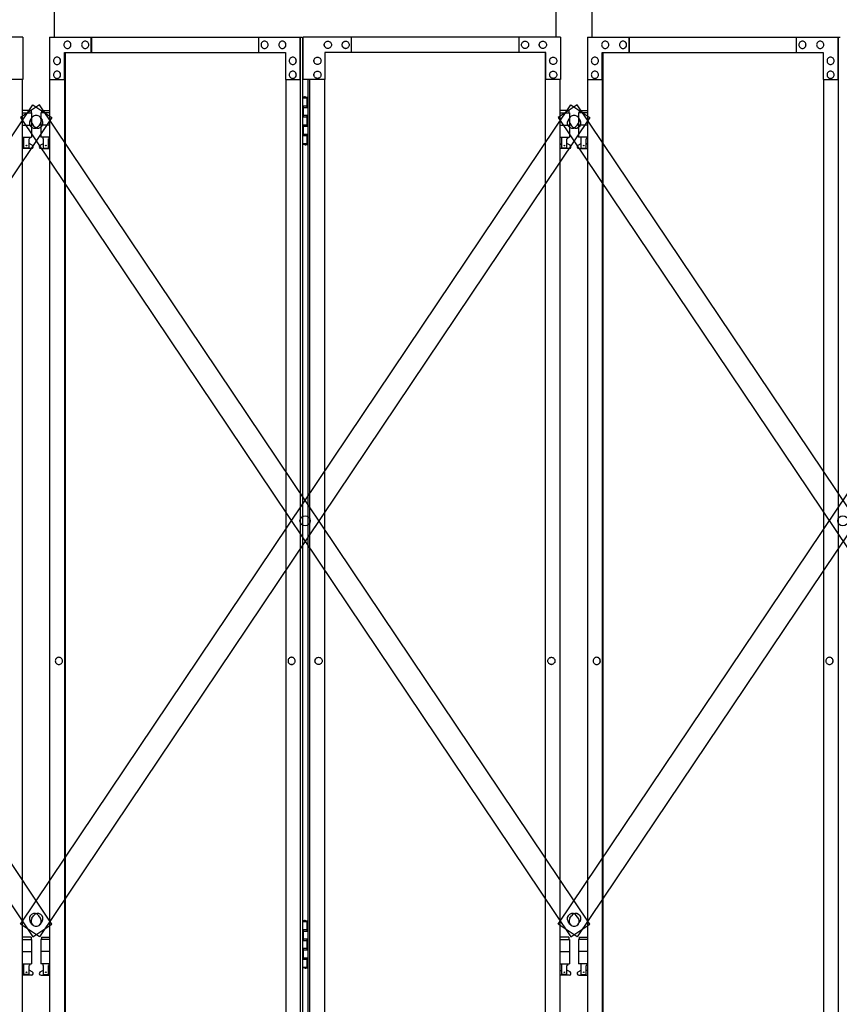
# Model space of a CAD drawing. Extents: x 3545 to 33146, y 470 to 10471.
# Drawn here: x 11536 to 12890, y 3728 to 5354 of the extents above; entities that cross this region are included whole.
import ezdxf

# ---------------------------------------------------------------- set-up
doc = ezdxf.new("R2010")
doc.units = 0
doc.layers.add('実線', color=3, linetype='CONTINUOUS')
doc.layers.add('細線', color=4, linetype='CONTINUOUS')

msp = doc.modelspace()

# ---------------------------------------------------------------- linework, layer by layer
at = {"layer": '実線'}
for p, q in [((11592.8, 5324.6), (11592.8, 6564.6)), ((12421.4, 6564.6), (12421.4, 5324.6)), ((12481.4, 5324.6), (12481.4, 6564.6)), ((12002.7, 5224.6), (12010.6, 5224.6)), ((12006.1, 5226.1), (12003.6, 5225.6)), ((12003.6, 5224.6), (12003.6, 5225.6)), ((12007.1, 5226.1), (12006.1, 5226.1)), ((12007.1, 5226.1), (12008.1, 5226.1)), ((12008.1, 5226.1), (12010.6, 5225.6)), ((12010.6, 5224.6), (12010.6, 5225.6)), ((12010.6, 5208.6), (12010.6, 5224.6)), ((12011.1, 5224.6), (12011.5, 5224.6)), ((12011.1, 5208.6), (12011.1, 5224.6)), ((11554.3, 5203.6), (11540.1, 5203.6)), ((11554.3, 5203.6), (11554.3, 5199.6)), ((11571.3, 5203.6), (11571.3, 5199.6)), ((11571.3, 5203.6), (11585.5, 5203.6)), ((12003.1, 5211.1), (12010.6, 5211.1)), ((12003.1, 5211.1), (12003.1, 5193.1)), ((12003.6, 5211.1), (12003.6, 5193.1)), ((12003.6, 5208.6), (12011.1, 5208.6)), ((12442.9, 5203.6), (12428.6, 5203.6)), ((12442.9, 5203.6), (12442.9, 5199.6)), ((12459.9, 5203.6), (12459.9, 5199.6)), ((12459.9, 5203.6), (12474.1, 5203.6)), ((11540.1, 5199.6), (11555.3, 5199.6)), ((11555.3, 5199.6), (11555.3, 5159.6)), ((11585.5, 5199.6), (11570.3, 5199.6)), ((11570.3, 5199.6), (11570.3, 5159.6)), ((12003.1, 5193.1), (12010.6, 5193.1)), ((12003.6, 5195.6), (12011.1, 5195.6)), ((12010.6, 5177.6), (12010.6, 5195.6)), ((12011.1, 5177.6), (12011.1, 5195.6)), ((12428.6, 5199.6), (12443.9, 5199.6)), ((12443.9, 5199.6), (12443.9, 5159.6)), ((12474.1, 5199.6), (12458.9, 5199.6)), ((12458.9, 5199.6), (12458.9, 5159.6)), ((11540.1, 5179.6), (11555.3, 5179.6)), ((11585.5, 5179.6), (11570.3, 5179.6)), ((12003.1, 5180.1), (12003.6, 5180.1)), ((12003.1, 5180.1), (12003.1, 5162.1)), ((12003.6, 5180.1), (12010.6, 5180.1)), ((12003.6, 5180.1), (12003.6, 5162.1)), ((12003.6, 5177.6), (12011.1, 5177.6)), ((12428.6, 5179.6), (12443.9, 5179.6)), ((12474.1, 5179.6), (12458.9, 5179.6)), ((11540.1, 5159.6), (11555.3, 5159.6)), ((11541.8, 5159.6), (11541.8, 5156.6)), ((11541.8, 5156.6), (11542.6, 5156.6)), ((11542.6, 5141.6), (11542.6, 5156.6)), ((11551.1, 5141.6), (11551.1, 5156.6)), ((11551.8, 5156.6), (11551.1, 5156.6)), ((11551.8, 5159.6), (11551.8, 5156.6)), ((11585.5, 5159.6), (11570.3, 5159.6)), ((11573.8, 5159.6), (11573.8, 5156.6)), ((11573.8, 5156.6), (11574.6, 5156.6)), ((11574.6, 5141.6), (11574.6, 5156.6)), ((11583.1, 5141.6), (11583.1, 5156.6)), ((11583.8, 5156.6), (11583.1, 5156.6)), ((11583.8, 5159.6), (11583.8, 5156.6)), ((12003.1, 5162.1), (12010.6, 5162.1)), ((12003.6, 5164.6), (12011.1, 5164.6)), ((12010.6, 5148.6), (12010.6, 5164.6)), ((12011.1, 5148.6), (12011.1, 5164.6)), ((12428.6, 5159.6), (12443.9, 5159.6)), ((12430.4, 5159.6), (12430.4, 5156.6)), ((12430.4, 5156.6), (12431.1, 5156.6)), ((12431.1, 5141.6), (12431.1, 5156.6)), ((12439.6, 5141.6), (12439.6, 5156.6)), ((12440.4, 5156.6), (12439.6, 5156.6)), ((12440.4, 5159.6), (12440.4, 5156.6)), ((12474.1, 5159.6), (12458.9, 5159.6)), ((12462.4, 5159.6), (12462.4, 5156.6)), ((12462.4, 5156.6), (12463.1, 5156.6)), ((12463.1, 5141.6), (12463.1, 5156.6)), ((12471.6, 5141.6), (12471.6, 5156.6)), ((12472.4, 5156.6), (12471.6, 5156.6)), ((12472.4, 5159.6), (12472.4, 5156.6)), ((11540.1, 5147.7), (11542.6, 5149)), ((11554.8, 5140.6), (11540.1, 5140.6)), ((11551.1, 5141.6), (11542.6, 5141.6)), ((11556.2, 5146.2), (11551.1, 5149)), ((11569.4, 5146.2), (11574.6, 5149)), ((11570.8, 5140.6), (11585.5, 5140.6)), ((11574.6, 5141.6), (11583.1, 5141.6)), ((11585.5, 5147.7), (11583.1, 5149)), ((12010.6, 5148.6), (12002.7, 5148.6)), ((12003.6, 5148.6), (12003.6, 5147.6)), ((12006.1, 5147.1), (12003.6, 5147.6)), ((12007.1, 5147.1), (12006.1, 5147.1)), ((12007.1, 5147.1), (12008.1, 5147.1)), ((12008.1, 5147.1), (12010.6, 5147.6)), ((12010.6, 5148.6), (12010.6, 5147.6)), ((12011.5, 5148.6), (12011.1, 5148.6)), ((12428.6, 5147.7), (12431.1, 5149)), ((12443.4, 5140.6), (12428.6, 5140.6)), ((12439.6, 5141.6), (12431.1, 5141.6)), ((12444.8, 5146.2), (12439.6, 5149)), ((12458, 5146.2), (12463.1, 5149)), ((12459.4, 5140.6), (12474.1, 5140.6)), ((12463.1, 5141.6), (12471.6, 5141.6)), ((12474.1, 5147.7), (12471.6, 5149)), ((12002.7, 3864.6), (12010.6, 3864.6)), ((12006.1, 3866.1), (12003.6, 3865.6)), ((12003.6, 3864.6), (12003.6, 3865.6)), ((12007.1, 3866.1), (12006.1, 3866.1)), ((12007.1, 3866.1), (12008.1, 3866.1)), ((12008.1, 3866.1), (12010.6, 3865.6)), ((12010.6, 3864.6), (12010.6, 3865.6)), ((12010.6, 3848.6), (12010.6, 3864.6)), ((12011.1, 3864.6), (12011.5, 3864.6)), ((12011.1, 3848.6), (12011.1, 3864.6)), ((11554.3, 3838.6), (11540.1, 3838.6)), ((11554.3, 3838.6), (11554.3, 3834.6)), ((11571.3, 3838.6), (11571.3, 3834.6)), ((11571.3, 3838.6), (11585.5, 3838.6)), ((12003.1, 3851.1), (12010.6, 3851.1)), ((12003.1, 3851.1), (12003.1, 3833.1)), ((12003.6, 3851.1), (12003.6, 3833.1)), ((12003.6, 3848.6), (12011.1, 3848.6)), ((12442.9, 3838.6), (12428.6, 3838.6)), ((12442.9, 3838.6), (12442.9, 3834.6)), ((12459.9, 3838.6), (12459.9, 3834.6)), ((12459.9, 3838.6), (12474.1, 3838.6)), ((11540.1, 3834.6), (11555.3, 3834.6)), ((11555.3, 3834.6), (11555.3, 3794.6)), ((11585.5, 3834.6), (11570.3, 3834.6)), ((11570.3, 3834.6), (11570.3, 3794.6)), ((12003.1, 3833.1), (12010.6, 3833.1)), ((12003.6, 3835.6), (12011.1, 3835.6)), ((12010.6, 3817.6), (12010.6, 3835.6)), ((12011.1, 3817.6), (12011.1, 3835.6)), ((12428.6, 3834.6), (12443.9, 3834.6)), ((12443.9, 3834.6), (12443.9, 3794.6)), ((12474.1, 3834.6), (12458.9, 3834.6)), ((12458.9, 3834.6), (12458.9, 3794.6)), ((11540.1, 3814.6), (11555.3, 3814.6)), ((11585.5, 3814.6), (11570.3, 3814.6)), ((12003.1, 3820.1), (12003.6, 3820.1)), ((12003.1, 3820.1), (12003.1, 3802.1)), ((12003.6, 3820.1), (12010.6, 3820.1)), ((12003.6, 3820.1), (12003.6, 3802.1)), ((12003.6, 3817.6), (12011.1, 3817.6)), ((12428.6, 3814.6), (12443.9, 3814.6)), ((12474.1, 3814.6), (12458.9, 3814.6)), ((11540.1, 3794.6), (11555.3, 3794.6)), ((11541.8, 3794.6), (11541.8, 3791.6)), ((11541.8, 3791.6), (11542.6, 3791.6)), ((11542.6, 3776.6), (11542.6, 3791.6)), ((11551.1, 3776.6), (11551.1, 3791.6)), ((11551.8, 3791.6), (11551.1, 3791.6)), ((11551.8, 3794.6), (11551.8, 3791.6)), ((11585.5, 3794.6), (11570.3, 3794.6)), ((11573.8, 3794.6), (11573.8, 3791.6)), ((11573.8, 3791.6), (11574.6, 3791.6)), ((11574.6, 3776.6), (11574.6, 3791.6)), ((11583.1, 3776.6), (11583.1, 3791.6)), ((11583.8, 3791.6), (11583.1, 3791.6)), ((11583.8, 3794.6), (11583.8, 3791.6)), ((12010.6, 3788.6), (12002.7, 3788.6)), ((12003.1, 3802.1), (12010.6, 3802.1)), ((12003.6, 3804.6), (12011.1, 3804.6)), ((12003.6, 3788.6), (12003.6, 3787.6)), ((12010.6, 3788.6), (12010.6, 3804.6)), ((12010.6, 3788.6), (12010.6, 3787.6)), ((12011.1, 3788.6), (12011.1, 3804.6)), ((12011.5, 3788.6), (12011.1, 3788.6)), ((12428.6, 3794.6), (12443.9, 3794.6)), ((12430.4, 3794.6), (12430.4, 3791.6)), ((12430.4, 3791.6), (12431.1, 3791.6)), ((12431.1, 3776.6), (12431.1, 3791.6)), ((12439.6, 3776.6), (12439.6, 3791.6)), ((12440.4, 3791.6), (12439.6, 3791.6)), ((12440.4, 3794.6), (12440.4, 3791.6)), ((12474.1, 3794.6), (12458.9, 3794.6)), ((12462.4, 3794.6), (12462.4, 3791.6)), ((12462.4, 3791.6), (12463.1, 3791.6)), ((12463.1, 3776.6), (12463.1, 3791.6)), ((12471.6, 3776.6), (12471.6, 3791.6)), ((12472.4, 3791.6), (12471.6, 3791.6)), ((12472.4, 3794.6), (12472.4, 3791.6)), ((11540.1, 3782.7), (11542.6, 3784)), ((11554.8, 3775.6), (11540.1, 3775.6)), ((11551.1, 3776.6), (11542.6, 3776.6)), ((11556.2, 3781.2), (11551.1, 3784)), ((11569.4, 3781.2), (11574.6, 3784)), ((11570.8, 3775.6), (11585.5, 3775.6)), ((11574.6, 3776.6), (11583.1, 3776.6)), ((11585.5, 3782.7), (11583.1, 3784)), ((12006.1, 3787.1), (12003.6, 3787.6)), ((12007.1, 3787.1), (12006.1, 3787.1)), ((12007.1, 3787.1), (12008.1, 3787.1)), ((12008.1, 3787.1), (12010.6, 3787.6)), ((12428.6, 3782.7), (12431.1, 3784)), ((12443.4, 3775.6), (12428.6, 3775.6)), ((12439.6, 3776.6), (12431.1, 3776.6)), ((12444.8, 3781.2), (12439.6, 3784)), ((12458, 3781.2), (12463.1, 3784)), ((12459.4, 3775.6), (12474.1, 3775.6)), ((12463.1, 3776.6), (12471.6, 3776.6)), ((12474.1, 3782.7), (12471.6, 3784))]:
    msp.add_line(p, q, dxfattribs=at)
at = {"layer": '実線', "linetype": 'CONTINUOUS'}
for p, q in [((11540.6, 5324.6), (11115.1, 5324.6)), ((11540.6, 5324.6), (11540.6, 5254.6)), ((11585, 5324.6), (12002.7, 5324.6)), ((11585, 5324.6), (11585, 5254.6)), ((11614.4, 5318.1), (11614.3, 5318.1)), ((11643.8, 5318.1), (11643.7, 5318.1)), ((11653.6, 5299.6), (11653.6, 5324.6)), ((11654.1, 5324.6), (11654.1, 5299.6)), ((11930.4, 5299.6), (11930.4, 5324.6)), ((11940.2, 5318.1), (11940.1, 5318.1)), ((11969.6, 5318.1), (11969.5, 5318.1)), ((11999, 5254.6), (11999, 5324.6)), ((11999.5, 2324.6), (11999.5, 5324.6)), ((12002.7, 5324.6), (12002.7, 2324.6)), ((12429.1, 5324.6), (12003.7, 5324.6)), ((12003.7, 5254.6), (12003.7, 5324.6)), ((12044.6, 5318.1), (12044.7, 5318.1)), ((12074, 5318.1), (12074.1, 5318.1)), ((12083.8, 5299.6), (12083.8, 5324.6)), ((12360.1, 5324.6), (12360.1, 5299.6)), ((12360.6, 5299.6), (12360.6, 5324.6)), ((12370.4, 5318.1), (12370.5, 5318.1)), ((12399.8, 5318.1), (12399.9, 5318.1)), ((12429.1, 5324.6), (12429.1, 5254.6)), ((12473.6, 5324.6), (12891.2, 5324.6)), ((12473.6, 5324.6), (12473.6, 5254.6)), ((12503, 5318.1), (12502.9, 5318.1)), ((12532.4, 5318.1), (12532.3, 5318.1)), ((12542.2, 5299.6), (12542.2, 5324.6)), ((12542.7, 5324.6), (12542.7, 5299.6)), ((12818.9, 5299.6), (12818.9, 5324.6)), ((12828.7, 5318.1), (12828.6, 5318.1)), ((12858.1, 5318.1), (12858, 5318.1)), ((12887.5, 5254.6), (12887.5, 5324.6)), ((12888, 2324.6), (12888, 5324.6)), ((11614.4, 5306.1), (11614.3, 5306.1)), ((11643.8, 5306.1), (11643.7, 5306.1)), ((11940.2, 5306.1), (11940.1, 5306.1)), ((11969.6, 5306.1), (11969.5, 5306.1)), ((12044.6, 5306.1), (12044.7, 5306.1)), ((12074, 5306.1), (12074.1, 5306.1)), ((12370.4, 5306.1), (12370.5, 5306.1)), ((12399.8, 5306.1), (12399.9, 5306.1)), ((12503, 5306.1), (12502.9, 5306.1)), ((12532.4, 5306.1), (12532.3, 5306.1)), ((12828.7, 5306.1), (12828.6, 5306.1)), ((12858.1, 5306.1), (12858, 5306.1)), ((11597.3, 5291.6), (11597.2, 5291.6)), ((11609.5, 5299.6), (11974.5, 5299.6)), ((11609.5, 5254.6), (11609.5, 5299.6)), ((11610, 2349.6), (11610, 5299.6)), ((11610.4, 5299.6), (11610.4, 2349.6)), ((11974.5, 5299.6), (11974.5, 5254.6)), ((11986.7, 5291.6), (11986.6, 5291.6)), ((12027.5, 5291.6), (12027.6, 5291.6)), ((12404.6, 5299.6), (12039.7, 5299.6)), ((12039.7, 5299.6), (12039.7, 5254.6)), ((12403.7, 5299.6), (12403.7, 2349.6)), ((12404.1, 2349.6), (12404.1, 5299.6)), ((12404.6, 5254.6), (12404.6, 5299.6)), ((12416.9, 5291.6), (12417, 5291.6)), ((12485.8, 5291.6), (12485.7, 5291.6)), ((12498.1, 5299.6), (12863, 5299.6)), ((12498.1, 5254.6), (12498.1, 5299.6)), ((12498.6, 2349.6), (12498.6, 5299.6)), ((12499, 5299.6), (12499, 2349.6)), ((12863, 5299.6), (12863, 5254.6)), ((12875.3, 5291.6), (12875.2, 5291.6)), ((11597.3, 5279.6), (11597.2, 5279.6)), ((11597.3, 5268.6), (11597.2, 5268.6)), ((11986.7, 5279.6), (11986.6, 5279.6)), ((11986.7, 5268.6), (11986.6, 5268.6)), ((12027.5, 5279.6), (12027.6, 5279.6)), ((12027.5, 5268.6), (12027.6, 5268.6)), ((12416.9, 5279.6), (12417, 5279.6)), ((12416.9, 5268.6), (12417, 5268.6)), ((12485.8, 5279.6), (12485.7, 5279.6)), ((12485.8, 5268.6), (12485.7, 5268.6)), ((12875.3, 5279.6), (12875.2, 5279.6)), ((12875.3, 5268.6), (12875.2, 5268.6)), ((11540.6, 5254.6), (11515.6, 5254.6)), ((11540.1, 2394.6), (11540.1, 5254.6)), ((11585, 5254.6), (11610, 5254.6)), ((11585.5, 2394.6), (11585.5, 5254.6)), ((11597.3, 5256.6), (11597.2, 5256.6)), ((11974.5, 5254.6), (11999.5, 5254.6)), ((11975, 5254.6), (11975, 2394.6)), ((11986.7, 5256.6), (11986.6, 5256.6)), ((12039.7, 5254.6), (12003.7, 5254.6)), ((12011.5, 5254.6), (12011.5, 2394.6)), ((12014.7, 2394.6), (12014.7, 5254.6)), ((12027.5, 5256.6), (12027.6, 5256.6)), ((12039.2, 5254.6), (12039.2, 2394.6)), ((12429.1, 5254.6), (12404.1, 5254.6)), ((12416.9, 5256.6), (12417, 5256.6)), ((12428.6, 2394.6), (12428.6, 5254.6)), ((12473.6, 5254.6), (12498.6, 5254.6)), ((12474.1, 2394.6), (12474.1, 5254.6)), ((12485.8, 5256.6), (12485.7, 5256.6)), ((12863, 5254.6), (12888, 5254.6)), ((12863.5, 5254.6), (12863.5, 2394.6)), ((12875.3, 5256.6), (12875.2, 5256.6)), ((11600.3, 4300.6), (11600.2, 4300.6)), ((11984.9, 4300.6), (11984.8, 4300.6)), ((12029.3, 4300.6), (12029.4, 4300.6)), ((12413.8, 4300.6), (12413.9, 4300.6)), ((12488.9, 4300.6), (12488.8, 4300.6)), ((12873.4, 4300.6), (12873.3, 4300.6)), ((11600.3, 4288.6), (11600.2, 4288.6)), ((11984.9, 4288.6), (11984.8, 4288.6)), ((12029.3, 4288.6), (12029.4, 4288.6)), ((12413.8, 4288.6), (12413.9, 4288.6)), ((12488.9, 4288.6), (12488.8, 4288.6)), ((12873.4, 4288.6), (12873.3, 4288.6))]:
    msp.add_line(p, q, dxfattribs=at)
for points in [[(11614.3, 5306.1), (11615.5, 5306.2), (11616.6, 5306.6), (11617.6, 5307.1), (11618.5, 5307.9), (11619.2, 5308.8), (11619.8, 5309.8), (11620.1, 5310.9), (11620.2, 5312.1), (11620.1, 5313.3), (11619.8, 5314.4), (11619.2, 5315.4), (11618.5, 5316.3), (11617.6, 5317.1), (11616.6, 5317.6), (11615.5, 5318), (11614.3, 5318.1), (11613.2, 5318), (11612.1, 5317.6), (11611.1, 5317.1), (11610.2, 5316.3), (11609.4, 5315.4), (11608.9, 5314.4), (11608.6, 5313.3), (11608.5, 5312.1), (11608.6, 5310.9), (11608.9, 5309.8), (11609.4, 5308.8), (11610.2, 5307.9), (11611.1, 5307.1), (11612.1, 5306.6), (11613.2, 5306.2)], [(11643.7, 5306.1), (11644.9, 5306.2), (11646, 5306.6), (11647, 5307.1), (11647.9, 5307.9), (11648.6, 5308.8), (11649.2, 5309.8), (11649.5, 5310.9), (11649.6, 5312.1), (11649.5, 5313.3), (11649.2, 5314.4), (11648.6, 5315.4), (11647.9, 5316.3), (11647, 5317.1), (11646, 5317.6), (11644.9, 5318), (11643.7, 5318.1), (11642.6, 5318), (11641.5, 5317.6), (11640.5, 5317.1), (11639.6, 5316.3), (11638.8, 5315.4), (11638.3, 5314.4), (11638, 5313.3), (11637.8, 5312.1), (11638, 5310.9), (11638.3, 5309.8), (11638.8, 5308.8), (11639.6, 5307.9), (11640.5, 5307.1), (11641.5, 5306.6), (11642.6, 5306.2)], [(11940.1, 5306.1), (11941.2, 5306.2), (11942.3, 5306.6), (11943.3, 5307.1), (11944.2, 5307.9), (11945, 5308.8), (11945.5, 5309.8), (11945.8, 5310.9), (11946, 5312.1), (11945.8, 5313.3), (11945.5, 5314.4), (11945, 5315.4), (11944.2, 5316.3), (11943.3, 5317.1), (11942.3, 5317.6), (11941.2, 5318), (11940.1, 5318.1), (11938.9, 5318), (11937.8, 5317.6), (11936.8, 5317.1), (11935.9, 5316.3), (11935.2, 5315.4), (11934.6, 5314.4), (11934.3, 5313.3), (11934.2, 5312.1), (11934.3, 5310.9), (11934.6, 5309.8), (11935.2, 5308.8), (11935.9, 5307.9), (11936.8, 5307.1), (11937.8, 5306.6), (11938.9, 5306.2)], [(11969.5, 5306.1), (11970.6, 5306.2), (11971.7, 5306.6), (11972.7, 5307.1), (11973.6, 5307.9), (11974.4, 5308.8), (11974.9, 5309.8), (11975.2, 5310.9), (11975.3, 5312.1), (11975.2, 5313.3), (11974.9, 5314.4), (11974.4, 5315.4), (11973.6, 5316.3), (11972.7, 5317.1), (11971.7, 5317.6), (11970.6, 5318), (11969.5, 5318.1), (11968.3, 5318), (11967.2, 5317.6), (11966.2, 5317.1), (11965.3, 5316.3), (11964.6, 5315.4), (11964, 5314.4), (11963.7, 5313.3), (11963.6, 5312.1), (11963.7, 5310.9), (11964, 5309.8), (11964.6, 5308.8), (11965.3, 5307.9), (11966.2, 5307.1), (11967.2, 5306.6), (11968.3, 5306.2)], [(12044.7, 5306.1), (12043.6, 5306.2), (12042.5, 5306.6), (12041.4, 5307.1), (12040.6, 5307.9), (12039.8, 5308.8), (12039.3, 5309.8), (12038.9, 5310.9), (12038.8, 5312.1), (12038.9, 5313.3), (12039.3, 5314.4), (12039.8, 5315.4), (12040.6, 5316.3), (12041.4, 5317.1), (12042.5, 5317.6), (12043.6, 5318), (12044.7, 5318.1), (12045.9, 5318), (12047, 5317.6), (12048, 5317.1), (12048.9, 5316.3), (12049.6, 5315.4), (12050.1, 5314.4), (12050.5, 5313.3), (12050.6, 5312.1), (12050.5, 5310.9), (12050.1, 5309.8), (12049.6, 5308.8), (12048.9, 5307.9), (12048, 5307.1), (12047, 5306.6), (12045.9, 5306.2)], [(12074.1, 5306.1), (12073, 5306.2), (12071.9, 5306.6), (12070.8, 5307.1), (12069.9, 5307.9), (12069.2, 5308.8), (12068.7, 5309.8), (12068.3, 5310.9), (12068.2, 5312.1), (12068.3, 5313.3), (12068.7, 5314.4), (12069.2, 5315.4), (12069.9, 5316.3), (12070.8, 5317.1), (12071.9, 5317.6), (12073, 5318), (12074.1, 5318.1), (12075.2, 5318), (12076.4, 5317.6), (12077.4, 5317.1), (12078.3, 5316.3), (12079, 5315.4), (12079.5, 5314.4), (12079.9, 5313.3), (12080, 5312.1), (12079.9, 5310.9), (12079.5, 5309.8), (12079, 5308.8), (12078.3, 5307.9), (12077.4, 5307.1), (12076.4, 5306.6), (12075.2, 5306.2)], [(12370.5, 5306.1), (12369.3, 5306.2), (12368.2, 5306.6), (12367.2, 5307.1), (12366.3, 5307.9), (12365.6, 5308.8), (12365, 5309.8), (12364.7, 5310.9), (12364.6, 5312.1), (12364.7, 5313.3), (12365, 5314.4), (12365.6, 5315.4), (12366.3, 5316.3), (12367.2, 5317.1), (12368.2, 5317.6), (12369.3, 5318), (12370.5, 5318.1), (12371.6, 5318), (12372.7, 5317.6), (12373.7, 5317.1), (12374.6, 5316.3), (12375.3, 5315.4), (12375.9, 5314.4), (12376.2, 5313.3), (12376.3, 5312.1), (12376.2, 5310.9), (12375.9, 5309.8), (12375.3, 5308.8), (12374.6, 5307.9), (12373.7, 5307.1), (12372.7, 5306.6), (12371.6, 5306.2)], [(12399.9, 5306.1), (12398.7, 5306.2), (12397.6, 5306.6), (12396.6, 5307.1), (12395.7, 5307.9), (12395, 5308.8), (12394.4, 5309.8), (12394.1, 5310.9), (12394, 5312.1), (12394.1, 5313.3), (12394.4, 5314.4), (12395, 5315.4), (12395.7, 5316.3), (12396.6, 5317.1), (12397.6, 5317.6), (12398.7, 5318), (12399.9, 5318.1), (12401, 5318), (12402.1, 5317.6), (12403.1, 5317.1), (12404, 5316.3), (12404.7, 5315.4), (12405.3, 5314.4), (12405.6, 5313.3), (12405.7, 5312.1), (12405.6, 5310.9), (12405.3, 5309.8), (12404.7, 5308.8), (12404, 5307.9), (12403.1, 5307.1), (12402.1, 5306.6), (12401, 5306.2)], [(12502.9, 5306.1), (12504, 5306.2), (12505.1, 5306.6), (12506.1, 5307.1), (12507, 5307.9), (12507.8, 5308.8), (12508.3, 5309.8), (12508.6, 5310.9), (12508.8, 5312.1), (12508.6, 5313.3), (12508.3, 5314.4), (12507.8, 5315.4), (12507, 5316.3), (12506.1, 5317.1), (12505.1, 5317.6), (12504, 5318), (12502.9, 5318.1), (12501.7, 5318), (12500.6, 5317.6), (12499.6, 5317.1), (12498.7, 5316.3), (12498, 5315.4), (12497.4, 5314.4), (12497.1, 5313.3), (12497, 5312.1), (12497.1, 5310.9), (12497.4, 5309.8), (12498, 5308.8), (12498.7, 5307.9), (12499.6, 5307.1), (12500.6, 5306.6), (12501.7, 5306.2)], [(12532.3, 5306.1), (12533.4, 5306.2), (12534.5, 5306.6), (12535.5, 5307.1), (12536.4, 5307.9), (12537.2, 5308.8), (12537.7, 5309.8), (12538, 5310.9), (12538.1, 5312.1), (12538, 5313.3), (12537.7, 5314.4), (12537.2, 5315.4), (12536.4, 5316.3), (12535.5, 5317.1), (12534.5, 5317.6), (12533.4, 5318), (12532.3, 5318.1), (12531.1, 5318), (12530, 5317.6), (12529, 5317.1), (12528.1, 5316.3), (12527.4, 5315.4), (12526.8, 5314.4), (12526.5, 5313.3), (12526.4, 5312.1), (12526.5, 5310.9), (12526.8, 5309.8), (12527.4, 5308.8), (12528.1, 5307.9), (12529, 5307.1), (12530, 5306.6), (12531.1, 5306.2)], [(12828.6, 5306.1), (12829.8, 5306.2), (12830.9, 5306.6), (12831.9, 5307.1), (12832.8, 5307.9), (12833.5, 5308.8), (12834.1, 5309.8), (12834.4, 5310.9), (12834.5, 5312.1), (12834.4, 5313.3), (12834.1, 5314.4), (12833.5, 5315.4), (12832.8, 5316.3), (12831.9, 5317.1), (12830.9, 5317.6), (12829.8, 5318), (12828.6, 5318.1), (12827.5, 5318), (12826.4, 5317.6), (12825.4, 5317.1), (12824.5, 5316.3), (12823.7, 5315.4), (12823.2, 5314.4), (12822.9, 5313.3), (12822.7, 5312.1), (12822.9, 5310.9), (12823.2, 5309.8), (12823.7, 5308.8), (12824.5, 5307.9), (12825.4, 5307.1), (12826.4, 5306.6), (12827.5, 5306.2)], [(12858, 5306.1), (12859.2, 5306.2), (12860.3, 5306.6), (12861.3, 5307.1), (12862.2, 5307.9), (12862.9, 5308.8), (12863.4, 5309.8), (12863.8, 5310.9), (12863.9, 5312.1), (12863.8, 5313.3), (12863.4, 5314.4), (12862.9, 5315.4), (12862.2, 5316.3), (12861.3, 5317.1), (12860.3, 5317.6), (12859.2, 5318), (12858, 5318.1), (12856.9, 5318), (12855.8, 5317.6), (12854.8, 5317.1), (12853.9, 5316.3), (12853.1, 5315.4), (12852.6, 5314.4), (12852.3, 5313.3), (12852.1, 5312.1), (12852.3, 5310.9), (12852.6, 5309.8), (12853.1, 5308.8), (12853.9, 5307.9), (12854.8, 5307.1), (12855.8, 5306.6), (12856.9, 5306.2)], [(11597.2, 5279.6), (11598.3, 5279.7), (11599.4, 5280.1), (11600.5, 5280.6), (11601.3, 5281.4), (11602.1, 5282.3), (11602.6, 5283.3), (11603, 5284.4), (11603.1, 5285.6), (11603, 5286.8), (11602.6, 5287.9), (11602.1, 5288.9), (11601.3, 5289.8), (11600.5, 5290.6), (11599.4, 5291.1), (11598.3, 5291.5), (11597.2, 5291.6), (11596, 5291.5), (11594.9, 5291.1), (11593.9, 5290.6), (11593, 5289.8), (11592.3, 5288.9), (11591.8, 5287.9), (11591.4, 5286.8), (11591.3, 5285.6), (11591.4, 5284.4), (11591.8, 5283.3), (11592.3, 5282.3), (11593, 5281.4), (11593.9, 5280.6), (11594.9, 5280.1), (11596, 5279.7)], [(11986.6, 5279.6), (11987.8, 5279.7), (11988.9, 5280.1), (11989.9, 5280.6), (11990.8, 5281.4), (11991.5, 5282.3), (11992, 5283.3), (11992.4, 5284.4), (11992.5, 5285.6), (11992.4, 5286.8), (11992, 5287.9), (11991.5, 5288.9), (11990.8, 5289.8), (11989.9, 5290.6), (11988.9, 5291.1), (11987.8, 5291.5), (11986.6, 5291.6), (11985.5, 5291.5), (11984.4, 5291.1), (11983.3, 5290.6), (11982.5, 5289.8), (11981.7, 5288.9), (11981.2, 5287.9), (11980.9, 5286.8), (11980.7, 5285.6), (11980.9, 5284.4), (11981.2, 5283.3), (11981.7, 5282.3), (11982.5, 5281.4), (11983.3, 5280.6), (11984.4, 5280.1), (11985.5, 5279.7)], [(12027.6, 5279.6), (12026.4, 5279.7), (12025.3, 5280.1), (12024.3, 5280.6), (12023.4, 5281.4), (12022.7, 5282.3), (12022.1, 5283.3), (12021.8, 5284.4), (12021.7, 5285.6), (12021.8, 5286.8), (12022.1, 5287.9), (12022.7, 5288.9), (12023.4, 5289.8), (12024.3, 5290.6), (12025.3, 5291.1), (12026.4, 5291.5), (12027.6, 5291.6), (12028.7, 5291.5), (12029.8, 5291.1), (12030.8, 5290.6), (12031.7, 5289.8), (12032.5, 5288.9), (12033, 5287.9), (12033.3, 5286.8), (12033.4, 5285.6), (12033.3, 5284.4), (12033, 5283.3), (12032.5, 5282.3), (12031.7, 5281.4), (12030.8, 5280.6), (12029.8, 5280.1), (12028.7, 5279.7)], [(12417, 5279.6), (12415.8, 5279.7), (12414.7, 5280.1), (12413.7, 5280.6), (12412.8, 5281.4), (12412.1, 5282.3), (12411.6, 5283.3), (12411.2, 5284.4), (12411.1, 5285.6), (12411.2, 5286.8), (12411.6, 5287.9), (12412.1, 5288.9), (12412.8, 5289.8), (12413.7, 5290.6), (12414.7, 5291.1), (12415.8, 5291.5), (12417, 5291.6), (12418.1, 5291.5), (12419.2, 5291.1), (12420.3, 5290.6), (12421.2, 5289.8), (12421.9, 5288.9), (12422.4, 5287.9), (12422.8, 5286.8), (12422.9, 5285.6), (12422.8, 5284.4), (12422.4, 5283.3), (12421.9, 5282.3), (12421.2, 5281.4), (12420.3, 5280.6), (12419.2, 5280.1), (12418.1, 5279.7)], [(12485.7, 5279.6), (12486.9, 5279.7), (12488, 5280.1), (12489, 5280.6), (12489.9, 5281.4), (12490.6, 5282.3), (12491.2, 5283.3), (12491.5, 5284.4), (12491.6, 5285.6), (12491.5, 5286.8), (12491.2, 5287.9), (12490.6, 5288.9), (12489.9, 5289.8), (12489, 5290.6), (12488, 5291.1), (12486.9, 5291.5), (12485.7, 5291.6), (12484.6, 5291.5), (12483.5, 5291.1), (12482.5, 5290.6), (12481.6, 5289.8), (12480.8, 5288.9), (12480.3, 5287.9), (12480, 5286.8), (12479.9, 5285.6), (12480, 5284.4), (12480.3, 5283.3), (12480.8, 5282.3), (12481.6, 5281.4), (12482.5, 5280.6), (12483.5, 5280.1), (12484.6, 5279.7)], [(12875.2, 5279.6), (12876.3, 5279.7), (12877.4, 5280.1), (12878.4, 5280.6), (12879.3, 5281.4), (12880, 5282.3), (12880.6, 5283.3), (12880.9, 5284.4), (12881, 5285.6), (12880.9, 5286.8), (12880.6, 5287.9), (12880, 5288.9), (12879.3, 5289.8), (12878.4, 5290.6), (12877.4, 5291.1), (12876.3, 5291.5), (12875.2, 5291.6), (12874, 5291.5), (12872.9, 5291.1), (12871.9, 5290.6), (12871, 5289.8), (12870.3, 5288.9), (12869.7, 5287.9), (12869.4, 5286.8), (12869.3, 5285.6), (12869.4, 5284.4), (12869.7, 5283.3), (12870.3, 5282.3), (12871, 5281.4), (12871.9, 5280.6), (12872.9, 5280.1), (12874, 5279.7)], [(11597.2, 5256.6), (11598.3, 5256.7), (11599.4, 5257.1), (11600.5, 5257.6), (11601.3, 5258.4), (11602.1, 5259.3), (11602.6, 5260.3), (11603, 5261.4), (11603.1, 5262.6), (11603, 5263.8), (11602.6, 5264.9), (11602.1, 5265.9), (11601.3, 5266.8), (11600.5, 5267.6), (11599.4, 5268.1), (11598.3, 5268.5), (11597.2, 5268.6), (11596, 5268.5), (11594.9, 5268.1), (11593.9, 5267.6), (11593, 5266.8), (11592.3, 5265.9), (11591.8, 5264.9), (11591.4, 5263.8), (11591.3, 5262.6), (11591.4, 5261.4), (11591.8, 5260.3), (11592.3, 5259.3), (11593, 5258.4), (11593.9, 5257.6), (11594.9, 5257.1), (11596, 5256.7)], [(11986.6, 5256.6), (11987.8, 5256.7), (11988.9, 5257.1), (11989.9, 5257.6), (11990.8, 5258.4), (11991.5, 5259.3), (11992, 5260.3), (11992.4, 5261.4), (11992.5, 5262.6), (11992.4, 5263.8), (11992, 5264.9), (11991.5, 5265.9), (11990.8, 5266.8), (11989.9, 5267.6), (11988.9, 5268.1), (11987.8, 5268.5), (11986.6, 5268.6), (11985.5, 5268.5), (11984.4, 5268.1), (11983.3, 5267.6), (11982.5, 5266.8), (11981.7, 5265.9), (11981.2, 5264.9), (11980.9, 5263.8), (11980.7, 5262.6), (11980.9, 5261.4), (11981.2, 5260.3), (11981.7, 5259.3), (11982.5, 5258.4), (11983.3, 5257.6), (11984.4, 5257.1), (11985.5, 5256.7)], [(12027.6, 5256.6), (12026.4, 5256.7), (12025.3, 5257.1), (12024.3, 5257.6), (12023.4, 5258.4), (12022.7, 5259.3), (12022.1, 5260.3), (12021.8, 5261.4), (12021.7, 5262.6), (12021.8, 5263.8), (12022.1, 5264.9), (12022.7, 5265.9), (12023.4, 5266.8), (12024.3, 5267.6), (12025.3, 5268.1), (12026.4, 5268.5), (12027.6, 5268.6), (12028.7, 5268.5), (12029.8, 5268.1), (12030.8, 5267.6), (12031.7, 5266.8), (12032.5, 5265.9), (12033, 5264.9), (12033.3, 5263.8), (12033.4, 5262.6), (12033.3, 5261.4), (12033, 5260.3), (12032.5, 5259.3), (12031.7, 5258.4), (12030.8, 5257.6), (12029.8, 5257.1), (12028.7, 5256.7)], [(12417, 5256.6), (12415.8, 5256.7), (12414.7, 5257.1), (12413.7, 5257.6), (12412.8, 5258.4), (12412.1, 5259.3), (12411.6, 5260.3), (12411.2, 5261.4), (12411.1, 5262.6), (12411.2, 5263.8), (12411.6, 5264.9), (12412.1, 5265.9), (12412.8, 5266.8), (12413.7, 5267.6), (12414.7, 5268.1), (12415.8, 5268.5), (12417, 5268.6), (12418.1, 5268.5), (12419.2, 5268.1), (12420.3, 5267.6), (12421.2, 5266.8), (12421.9, 5265.9), (12422.4, 5264.9), (12422.8, 5263.8), (12422.9, 5262.6), (12422.8, 5261.4), (12422.4, 5260.3), (12421.9, 5259.3), (12421.2, 5258.4), (12420.3, 5257.6), (12419.2, 5257.1), (12418.1, 5256.7)], [(12485.7, 5256.6), (12486.9, 5256.7), (12488, 5257.1), (12489, 5257.6), (12489.9, 5258.4), (12490.6, 5259.3), (12491.2, 5260.3), (12491.5, 5261.4), (12491.6, 5262.6), (12491.5, 5263.8), (12491.2, 5264.9), (12490.6, 5265.9), (12489.9, 5266.8), (12489, 5267.6), (12488, 5268.1), (12486.9, 5268.5), (12485.7, 5268.6), (12484.6, 5268.5), (12483.5, 5268.1), (12482.5, 5267.6), (12481.6, 5266.8), (12480.8, 5265.9), (12480.3, 5264.9), (12480, 5263.8), (12479.9, 5262.6), (12480, 5261.4), (12480.3, 5260.3), (12480.8, 5259.3), (12481.6, 5258.4), (12482.5, 5257.6), (12483.5, 5257.1), (12484.6, 5256.7)], [(12875.2, 5256.6), (12876.3, 5256.7), (12877.4, 5257.1), (12878.4, 5257.6), (12879.3, 5258.4), (12880, 5259.3), (12880.6, 5260.3), (12880.9, 5261.4), (12881, 5262.6), (12880.9, 5263.8), (12880.6, 5264.9), (12880, 5265.9), (12879.3, 5266.8), (12878.4, 5267.6), (12877.4, 5268.1), (12876.3, 5268.5), (12875.2, 5268.6), (12874, 5268.5), (12872.9, 5268.1), (12871.9, 5267.6), (12871, 5266.8), (12870.3, 5265.9), (12869.7, 5264.9), (12869.4, 5263.8), (12869.3, 5262.6), (12869.4, 5261.4), (12869.7, 5260.3), (12870.3, 5259.3), (12871, 5258.4), (12871.9, 5257.6), (12872.9, 5257.1), (12874, 5256.7)], [(11600.2, 4288.6), (11601.4, 4288.7), (11602.5, 4289.1), (11603.5, 4289.6), (11604.4, 4290.4), (11605.1, 4291.3), (11605.7, 4292.3), (11606, 4293.4), (11606.1, 4294.6), (11606, 4295.8), (11605.7, 4296.9), (11605.1, 4297.9), (11604.4, 4298.8), (11603.5, 4299.6), (11602.5, 4300.1), (11601.4, 4300.5), (11600.2, 4300.6), (11599.1, 4300.5), (11598, 4300.1), (11597, 4299.6), (11596.1, 4298.8), (11595.3, 4297.9), (11594.8, 4296.9), (11594.5, 4295.8), (11594.4, 4294.6), (11594.5, 4293.4), (11594.8, 4292.3), (11595.3, 4291.3), (11596.1, 4290.4), (11597, 4289.6), (11598, 4289.1), (11599.1, 4288.7)], [(11984.8, 4288.6), (11985.9, 4288.7), (11987, 4289.1), (11988, 4289.6), (11988.9, 4290.4), (11989.7, 4291.3), (11990.2, 4292.3), (11990.5, 4293.4), (11990.6, 4294.6), (11990.5, 4295.8), (11990.2, 4296.9), (11989.7, 4297.9), (11988.9, 4298.8), (11988, 4299.6), (11987, 4300.1), (11985.9, 4300.5), (11984.8, 4300.6), (11983.6, 4300.5), (11982.5, 4300.1), (11981.5, 4299.6), (11980.6, 4298.8), (11979.9, 4297.9), (11979.3, 4296.9), (11979, 4295.8), (11978.9, 4294.6), (11979, 4293.4), (11979.3, 4292.3), (11979.9, 4291.3), (11980.6, 4290.4), (11981.5, 4289.6), (11982.5, 4289.1), (11983.6, 4288.7)], [(12029.4, 4288.6), (12028.3, 4288.7), (12027.2, 4289.1), (12026.1, 4289.6), (12025.3, 4290.4), (12024.5, 4291.3), (12024, 4292.3), (12023.6, 4293.4), (12023.5, 4294.6), (12023.6, 4295.8), (12024, 4296.9), (12024.5, 4297.9), (12025.3, 4298.8), (12026.1, 4299.6), (12027.2, 4300.1), (12028.3, 4300.5), (12029.4, 4300.6), (12030.6, 4300.5), (12031.7, 4300.1), (12032.7, 4299.6), (12033.6, 4298.8), (12034.3, 4297.9), (12034.8, 4296.9), (12035.2, 4295.8), (12035.3, 4294.6), (12035.2, 4293.4), (12034.8, 4292.3), (12034.3, 4291.3), (12033.6, 4290.4), (12032.7, 4289.6), (12031.7, 4289.1), (12030.6, 4288.7)], [(12413.9, 4288.6), (12412.8, 4288.7), (12411.7, 4289.1), (12410.7, 4289.6), (12409.8, 4290.4), (12409.1, 4291.3), (12408.5, 4292.3), (12408.2, 4293.4), (12408.1, 4294.6), (12408.2, 4295.8), (12408.5, 4296.9), (12409.1, 4297.9), (12409.8, 4298.8), (12410.7, 4299.6), (12411.7, 4300.1), (12412.8, 4300.5), (12413.9, 4300.6), (12415.1, 4300.5), (12416.2, 4300.1), (12417.2, 4299.6), (12418.1, 4298.8), (12418.8, 4297.9), (12419.4, 4296.9), (12419.7, 4295.8), (12419.8, 4294.6), (12419.7, 4293.4), (12419.4, 4292.3), (12418.8, 4291.3), (12418.1, 4290.4), (12417.2, 4289.6), (12416.2, 4289.1), (12415.1, 4288.7)], [(12488.8, 4288.6), (12489.9, 4288.7), (12491, 4289.1), (12492, 4289.6), (12492.9, 4290.4), (12493.7, 4291.3), (12494.2, 4292.3), (12494.5, 4293.4), (12494.7, 4294.6), (12494.5, 4295.8), (12494.2, 4296.9), (12493.7, 4297.9), (12492.9, 4298.8), (12492, 4299.6), (12491, 4300.1), (12489.9, 4300.5), (12488.8, 4300.6), (12487.6, 4300.5), (12486.5, 4300.1), (12485.5, 4299.6), (12484.6, 4298.8), (12483.9, 4297.9), (12483.4, 4296.9), (12483, 4295.8), (12482.9, 4294.6), (12483, 4293.4), (12483.4, 4292.3), (12483.9, 4291.3), (12484.6, 4290.4), (12485.5, 4289.6), (12486.5, 4289.1), (12487.6, 4288.7)], [(12873.3, 4288.6), (12874.5, 4288.7), (12875.6, 4289.1), (12876.6, 4289.6), (12877.5, 4290.4), (12878.2, 4291.3), (12878.7, 4292.3), (12879.1, 4293.4), (12879.2, 4294.6), (12879.1, 4295.8), (12878.7, 4296.9), (12878.2, 4297.9), (12877.5, 4298.8), (12876.6, 4299.6), (12875.6, 4300.1), (12874.5, 4300.5), (12873.3, 4300.6), (12872.2, 4300.5), (12871.1, 4300.1), (12870, 4299.6), (12869.2, 4298.8), (12868.4, 4297.9), (12867.9, 4296.9), (12867.5, 4295.8), (12867.4, 4294.6), (12867.5, 4293.4), (12867.9, 4292.3), (12868.4, 4291.3), (12869.2, 4290.4), (12870, 4289.6), (12871.1, 4289.1), (12872.2, 4288.7)]]:
    msp.add_lwpolyline(points, close=True, dxfattribs=at)
for points in [[(11614.4, 5306.1), (11615.6, 5306.2), (11616.7, 5306.6), (11617.7, 5307.1), (11618.6, 5307.9), (11619.3, 5308.8), (11619.9, 5309.8), (11620.2, 5310.9), (11620.3, 5312.1), (11620.2, 5313.3), (11619.9, 5314.4), (11619.3, 5315.4), (11618.6, 5316.3), (11617.7, 5317.1), (11616.7, 5317.6), (11615.6, 5318), (11614.4, 5318.1)], [(11643.8, 5306.1), (11645, 5306.2), (11646.1, 5306.6), (11647.1, 5307.1), (11648, 5307.9), (11648.7, 5308.8), (11649.3, 5309.8), (11649.6, 5310.9), (11649.7, 5312.1), (11649.6, 5313.3), (11649.3, 5314.4), (11648.7, 5315.4), (11648, 5316.3), (11647.1, 5317.1), (11646.1, 5317.6), (11645, 5318), (11643.8, 5318.1)], [(11940.2, 5306.1), (11941.3, 5306.2), (11942.4, 5306.6), (11943.4, 5307.1), (11944.3, 5307.9), (11945.1, 5308.8), (11945.6, 5309.8), (11945.9, 5310.9), (11946.1, 5312.1), (11945.9, 5313.3), (11945.6, 5314.4), (11945.1, 5315.4), (11944.3, 5316.3), (11943.4, 5317.1), (11942.4, 5317.6), (11941.3, 5318), (11940.2, 5318.1)], [(11969.6, 5306.1), (11970.7, 5306.2), (11971.8, 5306.6), (11972.8, 5307.1), (11973.7, 5307.9), (11974.5, 5308.8), (11975, 5309.8), (11975.3, 5310.9), (11975.4, 5312.1), (11975.3, 5313.3), (11975, 5314.4), (11974.5, 5315.4), (11973.7, 5316.3), (11972.8, 5317.1), (11971.8, 5317.6), (11970.7, 5318), (11969.6, 5318.1)], [(12044.6, 5306.1), (12043.5, 5306.2), (12042.4, 5306.6), (12041.3, 5307.1), (12040.5, 5307.9), (12039.7, 5308.8), (12039.2, 5309.8), (12038.8, 5310.9), (12038.7, 5312.1), (12038.8, 5313.3), (12039.2, 5314.4), (12039.7, 5315.4), (12040.5, 5316.3), (12041.3, 5317.1), (12042.4, 5317.6), (12043.5, 5318), (12044.6, 5318.1)], [(12074, 5306.1), (12072.9, 5306.2), (12071.8, 5306.6), (12070.7, 5307.1), (12069.8, 5307.9), (12069.1, 5308.8), (12068.6, 5309.8), (12068.2, 5310.9), (12068.1, 5312.1), (12068.2, 5313.3), (12068.6, 5314.4), (12069.1, 5315.4), (12069.8, 5316.3), (12070.7, 5317.1), (12071.8, 5317.6), (12072.9, 5318), (12074, 5318.1)], [(12370.4, 5306.1), (12369.2, 5306.2), (12368.1, 5306.6), (12367.1, 5307.1), (12366.2, 5307.9), (12365.5, 5308.8), (12364.9, 5309.8), (12364.6, 5310.9), (12364.5, 5312.1), (12364.6, 5313.3), (12364.9, 5314.4), (12365.5, 5315.4), (12366.2, 5316.3), (12367.1, 5317.1), (12368.1, 5317.6), (12369.2, 5318), (12370.4, 5318.1)], [(12399.8, 5306.1), (12398.6, 5306.2), (12397.5, 5306.6), (12396.5, 5307.1), (12395.6, 5307.9), (12394.9, 5308.8), (12394.3, 5309.8), (12394, 5310.9), (12393.9, 5312.1), (12394, 5313.3), (12394.3, 5314.4), (12394.9, 5315.4), (12395.6, 5316.3), (12396.5, 5317.1), (12397.5, 5317.6), (12398.6, 5318), (12399.8, 5318.1)], [(12503, 5306.1), (12504.1, 5306.2), (12505.2, 5306.6), (12506.2, 5307.1), (12507.1, 5307.9), (12507.9, 5308.8), (12508.4, 5309.8), (12508.7, 5310.9), (12508.9, 5312.1), (12508.7, 5313.3), (12508.4, 5314.4), (12507.9, 5315.4), (12507.1, 5316.3), (12506.2, 5317.1), (12505.2, 5317.6), (12504.1, 5318), (12503, 5318.1)], [(12532.4, 5306.1), (12533.5, 5306.2), (12534.6, 5306.6), (12535.6, 5307.1), (12536.5, 5307.9), (12537.3, 5308.8), (12537.8, 5309.8), (12538.1, 5310.9), (12538.2, 5312.1), (12538.1, 5313.3), (12537.8, 5314.4), (12537.3, 5315.4), (12536.5, 5316.3), (12535.6, 5317.1), (12534.6, 5317.6), (12533.5, 5318), (12532.4, 5318.1)], [(12828.7, 5306.1), (12829.9, 5306.2), (12831, 5306.6), (12832, 5307.1), (12832.9, 5307.9), (12833.6, 5308.8), (12834.2, 5309.8), (12834.5, 5310.9), (12834.6, 5312.1), (12834.5, 5313.3), (12834.2, 5314.4), (12833.6, 5315.4), (12832.9, 5316.3), (12832, 5317.1), (12831, 5317.6), (12829.9, 5318), (12828.7, 5318.1)], [(12858.1, 5306.1), (12859.3, 5306.2), (12860.4, 5306.6), (12861.4, 5307.1), (12862.3, 5307.9), (12863, 5308.8), (12863.5, 5309.8), (12863.9, 5310.9), (12864, 5312.1), (12863.9, 5313.3), (12863.5, 5314.4), (12863, 5315.4), (12862.3, 5316.3), (12861.4, 5317.1), (12860.4, 5317.6), (12859.3, 5318), (12858.1, 5318.1)], [(11597.3, 5279.6), (11598.4, 5279.7), (11599.5, 5280.1), (11600.6, 5280.6), (11601.4, 5281.4), (11602.2, 5282.3), (11602.7, 5283.3), (11603.1, 5284.4), (11603.2, 5285.6), (11603.1, 5286.8), (11602.7, 5287.9), (11602.2, 5288.9), (11601.4, 5289.8), (11600.6, 5290.6), (11599.5, 5291.1), (11598.4, 5291.5), (11597.3, 5291.6)], [(11986.7, 5279.6), (11987.9, 5279.7), (11989, 5280.1), (11990, 5280.6), (11990.9, 5281.4), (11991.6, 5282.3), (11992.1, 5283.3), (11992.5, 5284.4), (11992.6, 5285.6), (11992.5, 5286.8), (11992.1, 5287.9), (11991.6, 5288.9), (11990.9, 5289.8), (11990, 5290.6), (11989, 5291.1), (11987.9, 5291.5), (11986.7, 5291.6)], [(12027.5, 5279.6), (12026.3, 5279.7), (12025.2, 5280.1), (12024.2, 5280.6), (12023.3, 5281.4), (12022.6, 5282.3), (12022, 5283.3), (12021.7, 5284.4), (12021.6, 5285.6), (12021.7, 5286.8), (12022, 5287.9), (12022.6, 5288.9), (12023.3, 5289.8), (12024.2, 5290.6), (12025.2, 5291.1), (12026.3, 5291.5), (12027.5, 5291.6)], [(12416.9, 5279.6), (12415.7, 5279.7), (12414.6, 5280.1), (12413.6, 5280.6), (12412.7, 5281.4), (12412, 5282.3), (12411.5, 5283.3), (12411.1, 5284.4), (12411, 5285.6), (12411.1, 5286.8), (12411.5, 5287.9), (12412, 5288.9), (12412.7, 5289.8), (12413.6, 5290.6), (12414.6, 5291.1), (12415.7, 5291.5), (12416.9, 5291.6)], [(12485.8, 5279.6), (12487, 5279.7), (12488.1, 5280.1), (12489.1, 5280.6), (12490, 5281.4), (12490.7, 5282.3), (12491.3, 5283.3), (12491.6, 5284.4), (12491.7, 5285.6), (12491.6, 5286.8), (12491.3, 5287.9), (12490.7, 5288.9), (12490, 5289.8), (12489.1, 5290.6), (12488.1, 5291.1), (12487, 5291.5), (12485.8, 5291.6)], [(12875.3, 5279.6), (12876.4, 5279.7), (12877.5, 5280.1), (12878.5, 5280.6), (12879.4, 5281.4), (12880.1, 5282.3), (12880.7, 5283.3), (12881, 5284.4), (12881.1, 5285.6), (12881, 5286.8), (12880.7, 5287.9), (12880.1, 5288.9), (12879.4, 5289.8), (12878.5, 5290.6), (12877.5, 5291.1), (12876.4, 5291.5), (12875.3, 5291.6)], [(11597.3, 5256.6), (11598.4, 5256.7), (11599.5, 5257.1), (11600.6, 5257.6), (11601.4, 5258.4), (11602.2, 5259.3), (11602.7, 5260.3), (11603.1, 5261.4), (11603.2, 5262.6), (11603.1, 5263.8), (11602.7, 5264.9), (11602.2, 5265.9), (11601.4, 5266.8), (11600.6, 5267.6), (11599.5, 5268.1), (11598.4, 5268.5), (11597.3, 5268.6)], [(11986.7, 5256.6), (11987.9, 5256.7), (11989, 5257.1), (11990, 5257.6), (11990.9, 5258.4), (11991.6, 5259.3), (11992.1, 5260.3), (11992.5, 5261.4), (11992.6, 5262.6), (11992.5, 5263.8), (11992.1, 5264.9), (11991.6, 5265.9), (11990.9, 5266.8), (11990, 5267.6), (11989, 5268.1), (11987.9, 5268.5), (11986.7, 5268.6)], [(12027.5, 5256.6), (12026.3, 5256.7), (12025.2, 5257.1), (12024.2, 5257.6), (12023.3, 5258.4), (12022.6, 5259.3), (12022, 5260.3), (12021.7, 5261.4), (12021.6, 5262.6), (12021.7, 5263.8), (12022, 5264.9), (12022.6, 5265.9), (12023.3, 5266.8), (12024.2, 5267.6), (12025.2, 5268.1), (12026.3, 5268.5), (12027.5, 5268.6)], [(12416.9, 5256.6), (12415.7, 5256.7), (12414.6, 5257.1), (12413.6, 5257.6), (12412.7, 5258.4), (12412, 5259.3), (12411.5, 5260.3), (12411.1, 5261.4), (12411, 5262.6), (12411.1, 5263.8), (12411.5, 5264.9), (12412, 5265.9), (12412.7, 5266.8), (12413.6, 5267.6), (12414.6, 5268.1), (12415.7, 5268.5), (12416.9, 5268.6)], [(12485.8, 5256.6), (12487, 5256.7), (12488.1, 5257.1), (12489.1, 5257.6), (12490, 5258.4), (12490.7, 5259.3), (12491.3, 5260.3), (12491.6, 5261.4), (12491.7, 5262.6), (12491.6, 5263.8), (12491.3, 5264.9), (12490.7, 5265.9), (12490, 5266.8), (12489.1, 5267.6), (12488.1, 5268.1), (12487, 5268.5), (12485.8, 5268.6)], [(12875.3, 5256.6), (12876.4, 5256.7), (12877.5, 5257.1), (12878.5, 5257.6), (12879.4, 5258.4), (12880.1, 5259.3), (12880.7, 5260.3), (12881, 5261.4), (12881.1, 5262.6), (12881, 5263.8), (12880.7, 5264.9), (12880.1, 5265.9), (12879.4, 5266.8), (12878.5, 5267.6), (12877.5, 5268.1), (12876.4, 5268.5), (12875.3, 5268.6)], [(11600.3, 4288.6), (11601.5, 4288.7), (11602.6, 4289.1), (11603.6, 4289.6), (11604.5, 4290.4), (11605.2, 4291.3), (11605.8, 4292.3), (11606.1, 4293.4), (11606.2, 4294.6), (11606.1, 4295.8), (11605.8, 4296.9), (11605.2, 4297.9), (11604.5, 4298.8), (11603.6, 4299.6), (11602.6, 4300.1), (11601.5, 4300.5), (11600.3, 4300.6)], [(11984.9, 4288.6), (11986, 4288.7), (11987.1, 4289.1), (11988.1, 4289.6), (11989, 4290.4), (11989.8, 4291.3), (11990.3, 4292.3), (11990.6, 4293.4), (11990.7, 4294.6), (11990.6, 4295.8), (11990.3, 4296.9), (11989.8, 4297.9), (11989, 4298.8), (11988.1, 4299.6), (11987.1, 4300.1), (11986, 4300.5), (11984.9, 4300.6)], [(12029.3, 4288.6), (12028.2, 4288.7), (12027.1, 4289.1), (12026, 4289.6), (12025.2, 4290.4), (12024.4, 4291.3), (12023.9, 4292.3), (12023.5, 4293.4), (12023.4, 4294.6), (12023.5, 4295.8), (12023.9, 4296.9), (12024.4, 4297.9), (12025.2, 4298.8), (12026, 4299.6), (12027.1, 4300.1), (12028.2, 4300.5), (12029.3, 4300.6)], [(12413.8, 4288.6), (12412.7, 4288.7), (12411.6, 4289.1), (12410.6, 4289.6), (12409.7, 4290.4), (12409, 4291.3), (12408.4, 4292.3), (12408.1, 4293.4), (12408, 4294.6), (12408.1, 4295.8), (12408.4, 4296.9), (12409, 4297.9), (12409.7, 4298.8), (12410.6, 4299.6), (12411.6, 4300.1), (12412.7, 4300.5), (12413.8, 4300.6)], [(12488.9, 4288.6), (12490, 4288.7), (12491.1, 4289.1), (12492.1, 4289.6), (12493, 4290.4), (12493.8, 4291.3), (12494.3, 4292.3), (12494.6, 4293.4), (12494.8, 4294.6), (12494.6, 4295.8), (12494.3, 4296.9), (12493.8, 4297.9), (12493, 4298.8), (12492.1, 4299.6), (12491.1, 4300.1), (12490, 4300.5), (12488.9, 4300.6)], [(12873.4, 4288.6), (12874.6, 4288.7), (12875.7, 4289.1), (12876.7, 4289.6), (12877.6, 4290.4), (12878.3, 4291.3), (12878.8, 4292.3), (12879.2, 4293.4), (12879.3, 4294.6), (12879.2, 4295.8), (12878.8, 4296.9), (12878.3, 4297.9), (12877.6, 4298.8), (12876.7, 4299.6), (12875.7, 4300.1), (12874.6, 4300.5), (12873.4, 4300.6)]]:
    msp.add_lwpolyline(points, dxfattribs=at)
at = {"layer": '実線'}
for centre in [(11546.8, 5145.6), (11578.8, 5145.6), (12435.4, 5145.6), (12467.4, 5145.6), (11546.8, 3780.6), (11578.8, 3780.6), (12435.4, 3780.6), (12467.4, 3780.6)]:
    msp.add_circle(centre, 0.5, dxfattribs=at)
for centre, start, end in [((11554.8, 5143.6), 270, 61.9275), ((11570.8, 5143.6), 118.0725, 270), ((12443.4, 5143.6), 270, 61.9275), ((12459.4, 5143.6), 118.0725, 270), ((11554.8, 3778.6), 270, 61.9275), ((11570.8, 3778.6), 118.0725, 270), ((12443.4, 3778.6), 270, 61.9275), ((12459.4, 3778.6), 118.0725, 270)]:
    msp.add_arc(centre, 3, start, end, dxfattribs=at)
at = {"layer": '細線'}
for p, q in [((10648.2, 3860.2), (11557.4, 5213.1)), ((11588.9, 3860.2), (10679.7, 5213.1)), ((11536.7, 3860.2), (12445.9, 5213.1)), ((11568.3, 5213.1), (11536.7, 5191.9)), ((11557.4, 5213.1), (11588.9, 5191.9)), ((12477.5, 3860.2), (11568.3, 5213.1)), ((12425.3, 3860.2), (13334.5, 5213.1)), ((12456.8, 5213.1), (12425.3, 5191.9)), ((12445.9, 5213.1), (12477.5, 5191.9)), ((13366, 3860.2), (12456.8, 5213.1)), ((10648.2, 5191.9), (11557.4, 3839)), ((11588.9, 5191.9), (10679.7, 3839)), ((11536.7, 5191.9), (12445.9, 3839)), ((11555.8, 5191.8), (11553, 5187.7)), ((12477.5, 5191.9), (11568.3, 3839)), ((11569.9, 5191.8), (11572.7, 5187.7)), ((12425.3, 5191.9), (13334.5, 3839)), ((12444.3, 5191.8), (12441.5, 5187.7)), ((13366, 5191.9), (12456.8, 3839)), ((12458.4, 5191.8), (12461.2, 5187.7)), ((11555.8, 5182.4), (11558.6, 5178.2)), ((11569.9, 5182.4), (11567.1, 5178.2)), ((12444.3, 5182.4), (12447.1, 5178.2)), ((12458.4, 5182.4), (12455.6, 5178.2)), ((11555.8, 3869.7), (11558.6, 3873.8)), ((11569.9, 3869.7), (11567.1, 3873.8)), ((12444.3, 3869.7), (12447.1, 3873.8)), ((12458.4, 3869.7), (12455.6, 3873.8)), ((11568.3, 3839), (11536.7, 3860.2)), ((11555.8, 3860.2), (11553, 3864.3)), ((11557.4, 3839), (11588.9, 3860.2)), ((11569.9, 3860.2), (11572.7, 3864.3)), ((12456.8, 3839), (12425.3, 3860.2)), ((12444.3, 3860.2), (12441.5, 3864.3)), ((12445.9, 3839), (12477.5, 3860.2)), ((12458.4, 3860.2), (12461.2, 3864.3))]:
    msp.add_line(p, q, dxfattribs=at)
for centre in [(12007.1, 4526), (12895.6, 4526)]:
    msp.add_circle(centre, 8.5, dxfattribs=at)
for centre, start, end in [((11560, 5182.9), 146.0975, 326.0975), ((11562.8, 5187.1), 33.9025, 213.9025), ((11562.8, 5187.1), 326.0975, 146.0975), ((11565.6, 5182.9), 213.9025, 33.9025), ((12448.6, 5182.9), 146.0975, 326.0975), ((12451.4, 5187.1), 33.9025, 213.9025), ((12451.4, 5187.1), 326.0975, 146.0975), ((12454.2, 5182.9), 213.9025, 33.9025), ((11560, 3869.1), 33.9025, 213.9025), ((11565.6, 3869.1), 326.0975, 146.0975), ((12448.6, 3869.1), 33.9025, 213.9025), ((12454.2, 3869.1), 326.0975, 146.0975), ((11562.8, 3864.9), 146.0975, 326.0975), ((11562.8, 3864.9), 213.9025, 33.9025), ((12451.4, 3864.9), 146.0975, 326.0975), ((12451.4, 3864.9), 213.9025, 33.9025)]:
    msp.add_arc(centre, 8.5, start, end, dxfattribs=at)

doc.saveas('drawing.dxf')
